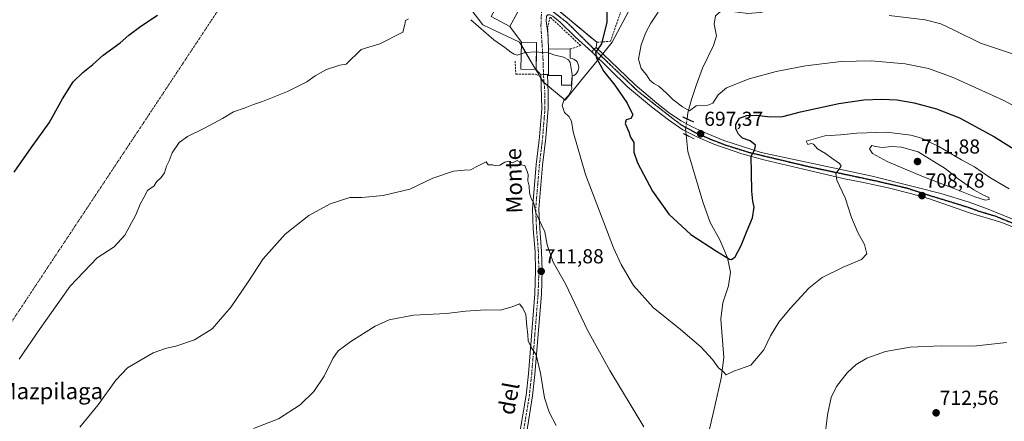
# Model space of a CAD drawing. Units: metres. Extents: x 624629 to 628086, y 4722614 to 4724989.
# Drawn here: x 626647 to 627134, y 4724397 to 4724595 of the extents above; entities that cross this region are included whole.
import ezdxf
from ezdxf.enums import TextEntityAlignment as Align

# ---------------------------------------------------------------- set-up
doc = ezdxf.new("R2010")
doc.units = ezdxf.units.M
doc.header["$MEASUREMENT"] = 0
for name, pattern in [('TRAZO_Y_PUNTO', [1, 0.5, -0.25, 0, -0.25]), ('TRAZOS2', [0.375, 0.25, -0.125]), ('TRAZOSX2', [1.5, 1, -0.5])]:
    doc.linetypes.add(name, pattern=pattern)
for name, color, linetype, lineweight in [('Camino eje virtual', 6, 'TRAZO_Y_PUNTO', 0), ('Carátula', 7, 'Continuous', 5), ('Corriente natural lineal', 142, 'Continuous', 13), ('Corriente natural lineal oculto', 19, 'TRAZO_Y_PUNTO', 13), ('Cultivos herbáceos CxS', 92, 'Continuous', 0), ('Curva de nivel maestra', 36, 'Continuous', 30), ('Curva de nivel normal', 36, 'Continuous', 0), ('Edificación', 1, 'Continuous', 13), ('Edificación Cxs', 1, 'Continuous', 13), ('Edificación religiosa', 2, 'Continuous', 13), ('Edificación religiosa Cxs', 2, 'Continuous', 13), ('Muro lineal', 1, 'TRAZOSX2', 13), ('Núcleo urbano', 19, 'Continuous', 0), ('Núcleo urbano CxS', 19, 'Continuous', 0), ('Pista no pavimentada', 254, 'Continuous', 13), ('Pista no pavimentada Cxs', 254, 'Continuous', 0), ('Pista pavimentada', 135, 'Continuous', 13), ('Pista pavimentada Cxs', 135, 'Continuous', 0), ('Pista pavimentada eje', 135, 'TRAZO_Y_PUNTO', 0), ('Puente lineal', 2, 'TRAZOS2', 0), ('Punto de cota en terreno', 7, 'Continuous', 0), ('Ruta', 19, 'TRAZOS2', 30), ('Rótulo de punto de cota en terreno', 19, 'Continuous', 0), ('Texto cartográfico', 19, 'Continuous', 0), ('Vía urbana Cxs', 5, 'Continuous', 0), ('Vía urbana eje', 5, 'TRAZO_Y_PUNTO', 0)]:
    doc.layers.add(name, color=color, linetype=linetype, lineweight=lineweight)
doc.styles.add('Arial', font='arial.ttf', dxfattribs={"height": 0.2})

# ---------------------------------------------------------------- blocks, each defined once
blk = doc.blocks.new('*U150')
at = {"layer": 'Cultivos herbáceos CxS', "color": 92, "linetype": 'Continuous', "lineweight": 0}
blk.add_polyline3d([(626864.42, 4724608.29, 703.14), (626876.29, 4724592.59, 703.98), (626894.34, 4724584.1, 704.28), (626901.48, 4724572.06, 705.76), (626903.34, 4724568.93, 706.07), (626904.4, 4724567.13, 706.22), (626906.14, 4724564.2, 706.36), (626916.99, 4724555.43, 704.87), (626926.61, 4724567.35, 702.39), (626933.48, 4724575.86, 699.98), (626933.73, 4724576.16, 699.89), (626935.45, 4724578.28, 699.58), (626936.13, 4724579.12, 699.49), (626940.08, 4724584.02, 697.21), (626952.19, 4724606.74, 696.97)], dxfattribs=at)
blk = doc.blocks.new('*U167')
at = {"layer": 'Curva de nivel normal', "color": 36, "linetype": 'Continuous', "lineweight": 0}
blk.add_polyline3d([(626912.4, 4724394.5, 715), (626909.08, 4724401.04, 715), (626906.68, 4724408.2, 715), (626904.74, 4724420.41, 715), (626902.56, 4724429.49, 715), (626900.21, 4724432.95, 715), (626898.55, 4724436.34, 715), (626898.45, 4724439.38, 715), (626897.97, 4724443.61, 715), (626897.48, 4724449.4, 715), (626896.02, 4724452.55, 715), (626894.3, 4724454.61, 715), (626890.8, 4724453.14, 715), (626884.75, 4724451.56, 715), (626877.62, 4724451.7, 715), (626867.62, 4724451, 715), (626858.29, 4724449.91, 715), (626841.95, 4724448.99, 715), (626830.02, 4724446.75, 715), (626822.99, 4724443.64, 715), (626810.96, 4724436.07, 715), (626804.77, 4724431.4, 715), (626802.09, 4724427.6, 715), (626797.82, 4724418.87, 715), (626792.76, 4724411.27, 715), (626785.93, 4724404.74, 715), (626775.34, 4724397.7, 715), (626762.88, 4724392.93, 715)], dxfattribs=at)
blk = doc.blocks.new('*U170')
at = {"layer": 'Curva de nivel normal', "color": 36, "linetype": 'Continuous', "lineweight": 0}
blk.add_polyline3d([(626920.12, 4724562.72, 705), (626920.19, 4724560.99, 705), (626918.5, 4724557.7, 705), (626916.2, 4724555.13, 705), (626915.37, 4724552.66, 705), (626916.5, 4724549.2, 705), (626918.73, 4724547.22, 705), (626920.06, 4724545.03, 705), (626920.94, 4724539.74, 705), (626926.92, 4724518.65, 705), (626940.73, 4724482.4, 705), (626944.6, 4724474.02, 705), (626950.67, 4724463.76, 705), (626960.38, 4724452.8, 705), (626973.93, 4724441.97, 705), (626983.94, 4724433.41, 705), (626989.74, 4724427.08, 705), (626992.65, 4724422.94, 705), (626994.91, 4724421.25, 705), (626996.46, 4724419.6, 705), (627000.25, 4724421.35, 705), (627008.6, 4724424.26, 705), (627015.13, 4724431.9, 705), (627018.36, 4724438.86, 705), (627022.54, 4724445.54, 705), (627028.01, 4724452.34, 705), (627037.28, 4724462.36, 705), (627043.92, 4724467.66, 705), (627054.26, 4724472.7, 705), (627063.26, 4724476.53, 705), (627066.02, 4724479.44, 705), (627064.77, 4724483.91, 705), (627061.5, 4724489.96, 705), (627058.38, 4724497.34, 705), (627055.18, 4724507.02, 705), (627051.18, 4724515.73, 705), (627050.6, 4724519.12, 705), (627052.34, 4724521.31, 705), (627053.3, 4724522.9, 705), (627052.46, 4724524.11, 705), (627048.73, 4724526.61, 705), (627045.58, 4724529, 705), (627041.55, 4724531.23, 705), (627039.68, 4724533.62, 705), (627038.43, 4724534, 705), (627036.78, 4724533.42, 705), (627035.95, 4724535.02, 705), (627045.24, 4724537.72, 705), (627052.96, 4724538.25, 705), (627061.1, 4724538.97, 705), (627075.92, 4724539.47, 705), (627087.64, 4724538, 705), (627093.02, 4724536.5, 705), (627101.5, 4724532.36, 705), (627112.68, 4724525.84, 705), (627119.2, 4724522.39, 705), (627126.75, 4724517.08, 705), (627136.31, 4724511.5, 705)], dxfattribs=at)
blk = doc.blocks.new('*U181')
at = {"layer": 'Curva de nivel normal', "color": 36, "linetype": 'Continuous', "lineweight": 0}
for points in [[(626647.17, 4724427.24, 705), (626657.54, 4724442.4, 705), (626672.4, 4724463.4, 705), (626685.67, 4724477.34, 705), (626694, 4724482.85, 705), (626699.26, 4724488.52, 705), (626704.73, 4724498.64, 705), (626706.89, 4724503.94, 705), (626708.8, 4724507.24, 705), (626710.59, 4724510.69, 705), (626713.81, 4724512.91, 705), (626714.92, 4724515.02, 705), (626717.26, 4724517.06, 705), (626718.88, 4724519.39, 705), (626719.9, 4724522.73, 705), (626721.22, 4724525.39, 705), (626722.71, 4724529.38, 705), (626726.24, 4724534.38, 705), (626730.3, 4724537.44, 705), (626738.72, 4724541.55, 705), (626747.63, 4724546.36, 705), (626753.06, 4724549.54, 705), (626758.78, 4724551.64, 705), (626762.85, 4724553.27, 705), (626767.43, 4724554.62, 705), (626779.72, 4724559.59, 705), (626789.3, 4724564.5, 705), (626793.3, 4724567.32, 705), (626798.96, 4724570.48, 705), (626805.63, 4724572.68, 705), (626808.76, 4724573.18, 705), (626816.14, 4724580.36, 705), (626825.29, 4724583.19, 705), (626836.78, 4724589.02, 705), (626837.73, 4724592.72, 705), (626838.02, 4724594.82, 705), (626839.56, 4724595.53, 705)], [(626870.22, 4724595.16, 705), (626881.71, 4724585.16, 705), (626887.14, 4724581.41, 705), (626890.07, 4724579.17, 705), (626891.73, 4724578.16, 705), (626893.2, 4724577.64, 705), (626895.19, 4724578.3, 705)]]:
    blk.add_polyline3d(points, dxfattribs=at)
blk = doc.blocks.new('*U184')
at = {"layer": 'Curva de nivel normal', "color": 36, "linetype": 'Continuous', "lineweight": 0}
for points in [[(627135, 4724435.59, 710), (627118.7, 4724433.71, 710), (627102.62, 4724433.85, 710), (627087.3, 4724433.27, 710), (627075.19, 4724431.08, 710), (627065.92, 4724427.7, 710), (627060.66, 4724424.7, 710), (627056.21, 4724420.47, 710), (627051.02, 4724413.76, 710), (627048.35, 4724408.37, 710), (627046.5, 4724399.68, 710), (627045.05, 4724387.2, 710)], [(626955.77, 4724393.75, 710), (626938.9, 4724421.62, 710), (626927.9, 4724441.69, 710), (626917.05, 4724464.47, 710), (626910.98, 4724475.28, 710), (626908.05, 4724483.8, 710), (626906.84, 4724490.29, 710), (626902.39, 4724499.68, 710), (626901.36, 4724504.5, 710), (626900.18, 4724506.8, 710), (626899.25, 4724509.55, 710), (626899.2, 4724512.79, 710), (626898.53, 4724515.39, 710), (626898.6, 4724518.59, 710), (626897.91, 4724520.64, 710), (626896.96, 4724523.08, 710), (626894.85, 4724523.3, 710), (626894.36, 4724524.81, 710), (626893.18, 4724525.44, 710), (626890.92, 4724524.32, 710), (626888.85, 4724525.19, 710), (626887.08, 4724524.75, 710), (626884.67, 4724523.15, 710), (626882.53, 4724522.92, 710), (626880.94, 4724523.38, 710), (626878.87, 4724523.41, 710), (626877.88, 4724524.85, 710), (626872.62, 4724522.19, 710), (626870.29, 4724520.84, 710), (626866.95, 4724520.79, 710), (626861.77, 4724520.21, 710), (626851.48, 4724516.72, 710), (626840.17, 4724511.42, 710), (626826.95, 4724508.15, 710), (626816.45, 4724507.22, 710), (626810.59, 4724507.22, 710), (626800.79, 4724504.15, 710), (626790.3, 4724498.4, 710), (626778.63, 4724489.03, 710), (626767.63, 4724476.86, 710), (626760.2, 4724465.54, 710), (626751.82, 4724453.21, 710), (626742.5, 4724442.34, 710), (626733.7, 4724436.8, 710), (626724.51, 4724433.67, 710), (626719.92, 4724432.74, 710), (626713.3, 4724430.48, 710), (626700.64, 4724423.07, 710), (626694.9, 4724416.84, 710), (626686.1, 4724404.74, 710), (626677.08, 4724393.7, 710)]]:
    blk.add_polyline3d(points, dxfattribs=at)
blk = doc.blocks.new('*U191')
at = {"layer": 'Curva de nivel normal', "color": 36, "linetype": 'Continuous', "lineweight": 0}
blk.add_polyline3d([(626962.82, 4724598.8, 695), (626959.21, 4724593.41, 695), (626956.72, 4724588.83, 695), (626954.48, 4724582.73, 695), (626953.13, 4724575.6, 695), (626954.54, 4724570.98, 695), (626957.14, 4724567.92, 695), (626958.78, 4724565.22, 695), (626960.76, 4724563.53, 695), (626963.18, 4724562.26, 695), (626967.2, 4724558.64, 695), (626970.15, 4724555.6, 695), (626974.91, 4724552.03, 695), (626978.28, 4724550.14, 695), (626981.57, 4724552.61, 695), (626987.41, 4724552.82, 695), (626989.85, 4724553.88, 695), (626992.46, 4724558.04, 695), (626996.62, 4724561.46, 695), (627007.75, 4724565.82, 695), (627021.21, 4724569.57, 695), (627035.71, 4724572.39, 695), (627053.3, 4724574.43, 695), (627068.08, 4724574.88, 695), (627084.96, 4724573.38, 695), (627096.42, 4724570.95, 695), (627108.56, 4724566.6, 695), (627133.74, 4724555.22, 695), (627162.89, 4724539.6, 695)], dxfattribs=at)
blk = doc.blocks.new('*U196')
at = {"layer": 'Curva de nivel normal', "color": 36, "linetype": 'Continuous', "lineweight": 0}
blk.add_polyline3d([(627077.07, 4724597.18, 690), (627094.71, 4724595.04, 690), (627102.61, 4724593.03, 690), (627108.76, 4724590.06, 690), (627122.12, 4724583.48, 690), (627141.85, 4724576.99, 690)], dxfattribs=at)
blk = doc.blocks.new('*U206')
at = {"layer": 'Curva de nivel maestra', "color": 36, "linetype": 'Continuous', "lineweight": 30}
blk.add_polyline3d([(626937.53, 4724601.99, 700), (626937.53, 4724593.86, 700), (626934.91, 4724583.19, 700), (626932.79, 4724580.13, 700), (626931.83, 4724578.9, 700), (626932.34, 4724576.05, 700), (626936.03, 4724569.47, 700), (626941.44, 4724562.72, 700), (626947.54, 4724553.86, 700), (626950.28, 4724548.11, 700), (626949.34, 4724546.23, 700), (626947.02, 4724545.59, 700), (626946.6, 4724543.82, 700), (626948.32, 4724539.72, 700), (626949.23, 4724537.08, 700), (626950.85, 4724534.38, 700), (626950.88, 4724529.72, 700), (626952.6, 4724524.38, 700), (626960, 4724510.39, 700), (626968.06, 4724498.99, 700), (626978.94, 4724488.92, 700), (626991.76, 4724480.69, 700), (626998.07, 4724476.78, 700), (626999.12, 4724476.61, 700), (627000.84, 4724477.92, 700), (627003.92, 4724483.45, 700), (627006.9, 4724490.91, 700), (627009.52, 4724497.1, 700), (627010.36, 4724502.39, 700), (627009.65, 4724505.45, 700), (627009.09, 4724510.39, 700), (627009.04, 4724519.5, 700), (627008.89, 4724527.62, 700), (627010.6, 4724531, 700), (627011.02, 4724533.13, 700), (627008.35, 4724535.26, 700), (627004.56, 4724536.62, 700), (627002.56, 4724538.46, 700), (627001.17, 4724541.11, 700), (627001.16, 4724543.39, 700), (627002.98, 4724546.38, 700), (627006.6, 4724547.78, 700), (627011.27, 4724547.87, 700), (627018.25, 4724547.09, 700), (627024.43, 4724547.3, 700), (627033.12, 4724549.6, 700), (627052.14, 4724553.74, 700), (627064.41, 4724555.54, 700), (627073.2, 4724555.88, 700), (627080.74, 4724555.53, 700), (627089.28, 4724554.1, 700), (627100.42, 4724551.11, 700), (627111.82, 4724546.62, 700), (627129.03, 4724537.17, 700), (627153, 4724522.14, 700)], dxfattribs=at)
blk = doc.blocks.new('5PATER')
at = {"layer": 'Carátula', "linetype": 'Continuous', "lineweight": 5}
h = blk.add_hatch(color=250, dxfattribs=at)
edge = h.paths.add_edge_path()
edge.add_ellipse((0, 0.01), major_axis=(-1.33, -1.34), ratio=0.999422, start_angle=0, end_angle=360)
blk = doc.blocks.new('*U213')
at = {"layer": 'Vía urbana Cxs', "color": 5, "linetype": 'Continuous', "lineweight": 0}
for points in [[(626999.25, 4724712.64, 700.43), (626993.58, 4724701.52, 699.47), (626990.34, 4724695.7, 699.2), (626985.28, 4724687.98, 699.03), (626977.99, 4724674.06, 699.12), (626977.21, 4724672.56, 699.05), (626975.44, 4724669.21, 699.04), (626990.64, 4724661.23, 697.99), (626985.69, 4724650.49, 697.02), (626984.05, 4724646.92, 696.77), (626989.79, 4724654.3, 697.09), (626994.76, 4724660.33, 697.19), (626999.74, 4724667.84, 697.36), (627005.66, 4724676.63, 697.98), (627008.63, 4724681.81, 698.63), (627009.47, 4724686.26, 699.02), (627014.03, 4724698.85, 699.19), (627018.25, 4724697.69, 699.48), (627017.52, 4724696.13, 699.31), (627016.79, 4724694.57, 699.2), (627016.35, 4724693.59, 699.18), (627014.66, 4724691.87, 699.18), (627012.97, 4724685.2, 699.04), (627009.58, 4724677.9, 698.26), (627003.23, 4724667, 697.29), (626995.19, 4724656.41, 696.76), (626990.32, 4724649.32, 696.26), (626989.76, 4724645.59, 696.19), (626982.77, 4724642.25, 696.68), (626982.19, 4724641.98, 696.72), (626981.32, 4724641.56, 696.77), (626978.68, 4724640.28, 696.93), (626976.92, 4724639.38, 697.05), (626973.3, 4724637.54, 697.27), (626977.1, 4724645.11, 697.22), (626978.79, 4724648.86, 697.42), (626981.34, 4724654.49, 698.08), (626983.98, 4724660.34, 698.7), (626976.12, 4724664.46, 698.97), (626972.07, 4724666.59, 699.13), (626968.37, 4724662.76, 699.29), (626963.98, 4724658.27, 699.54), (626960.73, 4724655.68, 699.62), (626952.25, 4724648.96, 699.99), (626943.87, 4724638.02, 700.16), (626941.88, 4724634.58, 700.1), (626941.88, 4724633.84, 700.07), (626943.26, 4724632.57, 700), (626947.49, 4724631.09, 699.78), (626950.55, 4724629.86, 699.62), (626949.75, 4724627.31, 699.65), (626948.95, 4724624.76, 699.69), (626944.32, 4724625.16, 699.9), (626937.76, 4724625.91, 700.32), (626934.33, 4724625.19, 700.6), (626928.82, 4724620.37, 701.22), (626926.94, 4724618.72, 701.42), (626922.87, 4724615.16, 701.87), (626921.85, 4724614.26, 701.93), (626919.64, 4724611.73, 702.1), (626913.53, 4724604.72, 702.49), (626911.35, 4724601.59, 702.67), (626932.5, 4724584, 700.09), (626932.16, 4724581.42, 699.94), (626931.27, 4724580.49, 700.03), (626930.04, 4724579.2, 700.33), (626922.05, 4724586.56, 701.87), (626914.38, 4724593.9, 702.56), (626910.81, 4724596.88, 702.89), (626909.48, 4724597.54, 702.9), (626908.42, 4724597.54, 703.02), (626907.76, 4724596.81, 703.19), (626907.56, 4724594.63, 703.46), (626908.38, 4724588.48, 704.07), (626908.53, 4724585.11, 704.29), (626908.73, 4724580.58, 704.67), (626908.73, 4724577.54, 705), (626908.72, 4724575.23, 705.28), (626908.72, 4724575.16, 705.29), (626908.71, 4724567.56, 706.1), (626908.18, 4724568.03, 706.06), (626906.16, 4724567.98, 706.01), (626904.82, 4724567.83, 706.11), (626902.57, 4724570.49, 705.92), (626902.69, 4724578.39, 704.99), (626902.77, 4724582.99, 704.59), (626902.78, 4724583.92, 704.5), (626895.28, 4724584.04, 704.35), (626889.64, 4724591.75, 703.53), (626901.3, 4724613.44, 702.76), (626876.78, 4724616.18, 703.06), (626861.87, 4724616.06, 702.85), (626851.71, 4724616, 702.59), (626851.47, 4724619.45, 702.24), (626851.46, 4724620.82, 702.14), (626860.98, 4724619.91, 702.54), (626881.48, 4724619.38, 702.87), (626895.97, 4724618.73, 702.66), (626899.23, 4724618.18, 702.59), (626900.5, 4724618.71, 702.52), (626901.46, 4724620.3, 702.39), (626901.46, 4724623.05, 702.19), (626901.99, 4724629.08, 701.97), (626904.42, 4724635.85, 701.51), (626906.76, 4724641.8, 700.85), (626907.26, 4724643.1, 700.7), (626908.14, 4724645.9, 700.53), (626908.57, 4724647.26, 700.46), (626910.4, 4724646.67, 700.45), (626911.94, 4724651.54, 700.21), (626899.44, 4724655.49, 700.17), (626900.23, 4724658.91, 699.88), (626881.21, 4724668.91, 698.72), (626882.25, 4724669.76, 698.68), (626883.96, 4724671.16, 698.62), (626885.67, 4724672.56, 698.59), (626901.89, 4724665.11, 699.3), (626907.23, 4724662.56, 699.95), (626912.63, 4724659.15, 700.15), (626915.99, 4724655.83, 700.23), (626919.94, 4724652.07, 700.33), (626919.1, 4724651, 700.29), (626928.89, 4724645.27, 700.38), (626928.92, 4724645.25, 700.38), (626929.19, 4724645.09, 700.39), (626927.21, 4724640.4, 700.39), (626936.4, 4724635.27, 700.32), (626951.12, 4724652.22, 699.93), (626958.03, 4724659.83, 699.61), (626960.42, 4724662.46, 699.5), (626958.28, 4724664.93, 699.57), (626952.57, 4724671.5, 699.83), (626949.33, 4724675.24, 699.79), (626951.26, 4724677.22, 699.81), (626953.05, 4724679.05, 699.8), (626956.87, 4724676.6, 699.72), (626963.29, 4724671.02, 699.41), (626967.32, 4724668.51, 699.25), (626968.45, 4724669.34, 699.21), (626971.16, 4724671.35, 699.14), (626974.48, 4724674.09, 699.18), (626977.28, 4724678.32, 699.71), (626987.76, 4724696.16, 699.19), (626991.8, 4724702.44, 699.56), (626997.49, 4724713.33, 700.43), (626999.25, 4724712.64, 700.43)], [(626916.63, 4724638.84, 700.76), (626915.5, 4724639.24, 700.78), (626913.73, 4724638.4, 700.88), (626908.23, 4724630.35, 701.78), (626907.43, 4724627.27, 702), (626907.03, 4724624.29, 702.22), (626907.76, 4724621.78, 702.36), (626909.02, 4724620.12, 702.42), (626911.6, 4724618.47, 702.42), (626914.11, 4724617.68, 702.29), (626916.89, 4724617.94, 702.13), (626919.93, 4724618.74, 701.88), (626923.19, 4724620.11, 701.64), (626928.71, 4724628.17, 700.84), (626929.86, 4724629.45, 700.72), (626929.52, 4724630.97, 700.66), (626928.27, 4724632.43, 700.63), (626923.64, 4724635.14, 700.66), (626919.34, 4724637.59, 700.72), (626916.63, 4724638.84, 700.76)]]:
    blk.add_polyline3d(points, close=True, dxfattribs=at)

msp = doc.modelspace()

# ---------------------------------------------------------------- linework, layer by layer
at = {"layer": 'Camino eje virtual', "color": 6, "linetype": 'TRAZO_Y_PUNTO', "lineweight": 0}
msp.add_polyline3d([(626763.31, 4724626.81, 700.29), (626626.47, 4724420.14, 704.52)], dxfattribs=at)
at = {"layer": 'Corriente natural lineal', "color": 142, "linetype": 'Continuous', "lineweight": 13}
for points in [[(626977.15, 4724546.1, 696.2), (626977.58, 4724549.03, 695.46), (626979.26, 4724555.63, 694.39), (626981.59, 4724562.62, 693.59), (626984.72, 4724571.24, 692.51), (626990.22, 4724582.36, 691.94), (626991.76, 4724587.09, 691.61), (626990.54, 4724592.94, 691.25), (626991.15, 4724597.01, 691.53), (626993.59, 4724599.17, 691.14), (626997.01, 4724599.57, 690.32), (627007.14, 4724598.14, 689.47), (627013.2, 4724598.66, 690.24), (627025.21, 4724601.4, 689.43), (627029.7, 4724602.77, 688.8), (627039.37, 4724610.44, 688.48), (627047.46, 4724613.77, 687.15), (627057.45, 4724616.68, 687.41), (627070.9, 4724618.22, 686.64), (627082.49, 4724620.96, 685.75), (627103.51, 4724624.69, 683.79), (627113.65, 4724627.57, 682.26), (627124.83, 4724629.02, 681.68), (627135.47, 4724632.2, 681.23)], [(626988.17, 4724392.58, 707.13), (626990.94, 4724403.99, 706.33), (626993.93, 4724417.83, 705.15), (626995.27, 4724428.15, 704.27), (626993.87, 4724447.05, 703), (626994.82, 4724455.17, 702.33), (626997.61, 4724463.58, 701.21), (626998.61, 4724470.24, 700.42), (626997.11, 4724477.34, 699.78), (626993.34, 4724486.33, 699.14), (626988.58, 4724494.79, 698.35), (626984.9, 4724505.09, 697.64), (626977.51, 4724530.02, 697.01), (626976.69, 4724538.21, 695.98)]]:
    msp.add_polyline3d(points, dxfattribs=at)
at = {"layer": 'Corriente natural lineal oculto', "color": 19, "linetype": 'TRAZO_Y_PUNTO', "lineweight": 13}
msp.add_polyline3d([(626976.69, 4724538.21, 695.98), (626976.4, 4724541.09, 696.43), (626977.15, 4724546.1, 696.2)], dxfattribs=at)
at = {"layer": 'Cultivos herbáceos CxS', "color": 92, "linetype": 'Continuous', "lineweight": 0}
for points in [[(626908.34, 4724562.42, 706.34), (626916.99, 4724555.43, 704.87), (626926.61, 4724567.35, 702.39), (626933.48, 4724575.86, 699.98), (626933.73, 4724576.16, 699.89), (626934.63, 4724577.27, 699.67), (626935.45, 4724578.28, 699.58), (626936.13, 4724579.12, 699.49), (626940.08, 4724584.02, 697.21), (626952.19, 4724606.74, 696.97), (626954.5, 4724614.18, 697.66), (626957.06, 4724622.41, 698.66), (626962.39, 4724625.54, 697.48), (626963.46, 4724625.9, 697.26), (626963.69, 4724625.99, 697.22), (626967, 4724627.48, 696.9), (626972.5, 4724629.95, 696), (626995.06, 4724640.54, 694.92), (627006.7, 4724645.49, 694.27), (627013.49, 4724647.67, 693.4), (627022.92, 4724649.98, 692.27), (627033, 4724651.97, 692.08), (627037.63, 4724652.81, 691.62)], [(626864.42, 4724608.29, 703.14), (626876.29, 4724592.59, 703.98), (626894.34, 4724584.1, 704.28), (626895.26, 4724582.56, 704.5), (626901.48, 4724572.06, 705.76), (626902.41, 4724570.49, 705.92), (626903.34, 4724568.93, 706.07), (626904.4, 4724567.13, 706.22), (626904.86, 4724566.36, 706.27), (626906.14, 4724564.2, 706.36), (626906.5, 4724563.91, 706.35), (626908.34, 4724562.42, 706.34)]]:
    msp.add_polyline3d(points, dxfattribs=at)
at = {"layer": 'Curva de nivel maestra', "color": 36, "linetype": 'Continuous', "lineweight": 30}
msp.add_polyline3d([(626644.6, 4724519.81, 700), (626652.98, 4724531.78, 700), (626661.98, 4724544.22, 700), (626668.53, 4724556.06, 700), (626673.79, 4724564.34, 700), (626678.54, 4724569.05, 700), (626683.6, 4724573.05, 700), (626688.61, 4724577.61, 700), (626697.08, 4724583.63, 700), (626701.31, 4724587.48, 700), (626707.31, 4724592, 700), (626715.46, 4724597.42, 700)], dxfattribs=at)
at = {"layer": 'Curva de nivel normal', "color": 36, "linetype": 'Continuous', "lineweight": 0}
for points in [[(626895.19, 4724578.3, 705), (626897.18, 4724578.96, 705), (626902.5, 4724579.2, 705), (626902.71, 4724579.18, 705)], [(626902.71, 4724579.18, 705), (626906.32, 4724578.8, 705), (626908.61, 4724578.86, 705), (626908.73, 4724578.81, 705)], [(626908.73, 4724578.81, 705), (626911.28, 4724577.77, 705), (626916.14, 4724576.56, 705), (626918.61, 4724575.27, 705), (626919.42, 4724574, 705), (626920.39, 4724567.97, 705), (626920.33, 4724567.22, 705)], [(626920.32, 4724567.16, 705), (626920.06, 4724564.16, 705), (626920.12, 4724562.72, 705)], [(626920.33, 4724567.22, 705), (626920.32, 4724567.16, 705)], [(627124.6, 4724505.91, 710), (627126.4, 4724506.17, 710), (627126.3, 4724507.28, 710), (627123.58, 4724508.4, 710), (627118.88, 4724511.03, 710), (627111.02, 4724516.5, 710), (627104.75, 4724521.55, 710), (627091.31, 4724529.77, 710), (627083.13, 4724532.18, 710), (627078.28, 4724532.46, 710), (627073.59, 4724531.98, 710), (627070.19, 4724532.38, 710), (627068.48, 4724532.86, 710), (627067.27, 4724531.21, 710), (627068.75, 4724528.9, 710), (627076.04, 4724525.04, 710), (627093.09, 4724517.69, 710), (627108.64, 4724511.89, 710), (627119.33, 4724507.48, 710), (627124.6, 4724505.91, 710)]]:
    msp.add_polyline3d(points, dxfattribs=at)
at = {"layer": 'Edificación', "color": 1, "linetype": 'Continuous', "lineweight": 13}
for points in [[(626901.3, 4724613.44, 708.75), (626889.64, 4724591.75, 708.41), (626880.35, 4724596.75, 704.67)], [(626902.78, 4724583.92, 709.49), (626902.57, 4724570.49, 707.45), (626895.07, 4724570.61, 706.82), (626895.28, 4724584.04, 708.92), (626902.78, 4724583.92, 709.49)]]:
    msp.add_polyline3d(points, dxfattribs=at)
at = {"layer": 'Edificación Cxs', "color": 1, "linetype": 'Continuous', "lineweight": 13}
for points in [[(626901.3, 4724613.44, 708.75), (626889.64, 4724591.75, 708.41), (626880.35, 4724596.75, 704.67), (626883.46, 4724602.54, 709.87), (626875.35, 4724603.43, 707.18), (626876.78, 4724616.18, 705.81), (626901.3, 4724613.44, 708.75)], [(626902.78, 4724583.92, 709.49), (626902.57, 4724570.49, 707.45), (626895.07, 4724570.61, 706.82), (626895.28, 4724584.04, 708.92), (626902.78, 4724583.92, 709.49)]]:
    msp.add_polyline3d(points, close=True, dxfattribs=at)
at = {"layer": 'Edificación religiosa', "color": 2, "linetype": 'Continuous', "lineweight": 13}
for points in [[(626920.32, 4724567.22, 710.89), (626920.28, 4724562.72, 707.63), (626915.04, 4724562.77, 707.02), (626915.1, 4724567.46, 713.38), (626915.1, 4724567.48, 713.43), (626908.71, 4724567.56, 709.61), (626908.72, 4724575.16, 715.04), (626908.72, 4724575.23, 715.31), (626908.73, 4724580.58, 705.97)], [(626908.73, 4724580.58, 705.97), (626919.42, 4724580.68, 709.04)], [(626919.42, 4724580.68, 709.04), (626919.44, 4724576.06, 711.62), (626920.4, 4724575.89, 711.69), (626921.3, 4724575.52, 711.82), (626922.1, 4724574.97, 711.83), (626922.76, 4724574.25, 711.75), (626923.25, 4724573.41, 712.01), (626923.55, 4724572.5, 711.98), (626923.64, 4724571.53, 711.9), (626923.53, 4724570.56, 711.75), (626923.21, 4724569.65, 711.69), (626922.7, 4724568.82, 711.66), (626922.03, 4724568.11, 711.58), (626921.23, 4724567.58, 710.7), (626920.32, 4724567.22, 710.89)]]:
    msp.add_polyline3d(points, dxfattribs=at)
at = {"layer": 'Edificación religiosa Cxs', "color": 2, "linetype": 'Continuous', "lineweight": 13}
msp.add_polyline3d([(626920.32, 4724567.22, 710.89), (626920.28, 4724562.72, 707.63), (626915.04, 4724562.77, 707.02), (626915.1, 4724567.46, 713.38), (626915.1, 4724567.48, 713.43), (626908.71, 4724567.56, 709.61), (626908.72, 4724575.16, 715.04), (626908.72, 4724575.23, 715.31), (626908.73, 4724580.58, 705.97), (626919.42, 4724580.68, 709.04), (626919.44, 4724576.06, 711.62), (626920.4, 4724575.89, 711.69), (626921.3, 4724575.52, 711.82), (626922.1, 4724574.97, 711.82), (626922.76, 4724574.25, 711.75), (626923.25, 4724573.41, 712.01), (626923.55, 4724572.5, 711.98), (626923.64, 4724571.53, 711.9), (626923.53, 4724570.56, 711.75), (626923.21, 4724569.65, 711.69), (626922.7, 4724568.82, 711.66), (626922.03, 4724568.11, 711.58), (626921.23, 4724567.58, 710.7), (626920.32, 4724567.22, 710.89)], close=True, dxfattribs=at)
at = {"layer": 'Muro lineal', "color": 1, "linetype": 'TRAZOSX2', "lineweight": 13}
for points in [[(626913.53, 4724604.72, 704.7), (626911.35, 4724601.59, 704.32), (626932.5, 4724584, 703.4), (626939.39, 4724584.48, 699.64), (626948.49, 4724611.2, 708.63), (626941.48, 4724617.04, 706.42)], [(626919.42, 4724580.68, 709.04), (626924.6, 4724582.35, 704.64), (626909.43, 4724596.47, 703.95), (626908.26, 4724591.21, 705.56), (626908.73, 4724580.58, 705.97)], [(626892.15, 4724574.68, 708.07), (626892.53, 4724568.26, 707.43), (626898.94, 4724568.28, 706.98), (626902.1, 4724568.28, 706.26), (626903.64, 4724567.56, 706.29)]]:
    msp.add_polyline3d(points, dxfattribs=at)
at = {"layer": 'Núcleo urbano', "color": 19, "linetype": 'Continuous', "lineweight": 0}
for points in [[(626908.34, 4724562.42, 706.34), (626916.99, 4724555.43, 704.87), (626926.61, 4724567.35, 702.39), (626933.48, 4724575.86, 699.98), (626933.73, 4724576.16, 699.89), (626934.63, 4724577.27, 699.67), (626935.45, 4724578.28, 699.58), (626936.13, 4724579.12, 699.49), (626940.08, 4724584.02, 697.21), (626952.19, 4724606.74, 696.97), (626954.5, 4724614.18, 697.66), (626957.06, 4724622.41, 698.66), (626962.39, 4724625.54, 697.48), (626963.46, 4724625.9, 697.26), (626963.69, 4724625.99, 697.22), (626967, 4724627.48, 696.9), (626972.5, 4724629.95, 696), (626995.06, 4724640.54, 694.92), (627006.7, 4724645.49, 694.27), (627013.49, 4724647.67, 693.4), (627022.92, 4724649.98, 692.27), (627033, 4724651.97, 692.08), (627037.63, 4724652.81, 691.62)], [(626864.42, 4724608.29, 703.14), (626876.29, 4724592.59, 703.98), (626894.34, 4724584.1, 704.28), (626895.26, 4724582.56, 704.5), (626901.48, 4724572.06, 705.76), (626902.41, 4724570.49, 705.92), (626903.34, 4724568.93, 706.07), (626904.4, 4724567.13, 706.22), (626904.86, 4724566.36, 706.27), (626906.14, 4724564.2, 706.36), (626906.5, 4724563.91, 706.35), (626908.34, 4724562.42, 706.34)]]:
    msp.add_polyline3d(points, dxfattribs=at)
at = {"layer": 'Núcleo urbano CxS', "color": 19, "linetype": 'Continuous', "lineweight": 0}
msp.add_polyline3d([(626952.19, 4724606.74, 696.97), (626940.08, 4724584.02, 697.21), (626936.13, 4724579.12, 699.49), (626935.45, 4724578.28, 699.58), (626933.73, 4724576.16, 699.89), (626933.48, 4724575.86, 699.98), (626926.61, 4724567.35, 702.39), (626916.99, 4724555.43, 704.87), (626906.14, 4724564.2, 706.36), (626904.4, 4724567.13, 706.22), (626903.34, 4724568.93, 706.07), (626901.48, 4724572.06, 705.76), (626894.34, 4724584.1, 704.28), (626876.29, 4724592.59, 703.98), (626864.42, 4724608.29, 703.14)], dxfattribs=at)
at = {"layer": 'Pista no pavimentada', "color": 254, "linetype": 'Continuous', "lineweight": 13}
for points in [[(626930.04, 4724579.2, 700.33), (626931.27, 4724580.49, 700.03), (626932.16, 4724581.42, 699.94)], [(627152.85, 4724486.59, 709.89), (627132.66, 4724494.82, 709.66), (627116.66, 4724499.59, 709.43), (627096.48, 4724506.8, 708.86), (627087.61, 4724509.23, 708.27), (627076.46, 4724511.95, 707.5), (627064.3, 4724514.66, 706.17), (627055, 4724516.52, 705.33), (627037.41, 4724520.53, 703.46), (627015.1, 4724525.82, 700.68), (627004.23, 4724528.82, 699.37), (626990.36, 4724533.54, 697.82), (626981.92, 4724537.26, 696.88), (626975.06, 4724540.69, 696.4), (626967.91, 4724545.56, 696.76), (626959.61, 4724552.13, 697.25), (626947.74, 4724562, 698.17), (626930.04, 4724579.2, 700.33)], [(626932.16, 4724581.42, 699.94), (626943.05, 4724571.01, 698.25), (626951.46, 4724563, 697.62), (626962.18, 4724553.85, 696.91), (626968.48, 4724548.99, 696.69), (626974.2, 4724545.13, 696.54), (626979.92, 4724541.98, 696.82), (626987.36, 4724538.69, 697.54), (626995.37, 4724535.4, 698.26), (627013.81, 4724529.54, 700.47), (627054, 4724520.96, 705.15), (627068.59, 4724517.81, 706.47), (627090.9, 4724512.23, 708.19), (627102.46, 4724509.14, 709.07), (627116.52, 4724504.87, 709.45), (627125.89, 4724501.39, 709.47), (627154.16, 4724489.86, 709.68), (627179.7, 4724479.99, 710.33), (627203.28, 4724471.75, 711.2), (627269.54, 4724447.29, 714.12), (627317.16, 4724429.97, 715.83), (627357.62, 4724414.57, 715.56), (627388.77, 4724402.15, 715.16), (627417.87, 4724391.18, 714.92)]]:
    msp.add_polyline3d(points, dxfattribs=at)
at = {"layer": 'Pista no pavimentada Cxs', "color": 254, "linetype": 'Continuous', "lineweight": 0}
msp.add_polyline3d([(627152.85, 4724486.59, 709.89), (627132.66, 4724494.82, 709.66), (627116.66, 4724499.59, 709.43), (627096.48, 4724506.8, 708.86), (627087.61, 4724509.23, 708.27), (627076.46, 4724511.95, 707.5), (627064.3, 4724514.66, 706.17), (627055, 4724516.52, 705.33), (627037.41, 4724520.53, 703.46), (627015.1, 4724525.82, 700.68), (627004.23, 4724528.82, 699.37), (626990.36, 4724533.54, 697.82), (626981.92, 4724537.26, 696.88), (626975.06, 4724540.69, 696.4), (626967.91, 4724545.56, 696.76), (626959.61, 4724552.13, 697.25), (626947.74, 4724562, 698.17), (626930.04, 4724579.2, 700.33), (626931.27, 4724580.49, 700.03), (626932.16, 4724581.42, 699.94), (626943.05, 4724571.01, 698.25), (626951.46, 4724563, 697.62), (626962.18, 4724553.85, 696.91), (626968.48, 4724548.99, 696.69), (626974.2, 4724545.13, 696.54), (626979.92, 4724541.98, 696.82), (626987.36, 4724538.69, 697.54), (626995.37, 4724535.4, 698.26), (627013.81, 4724529.54, 700.47), (627054, 4724520.96, 705.15), (627068.59, 4724517.81, 706.47), (627090.9, 4724512.23, 708.19), (627102.46, 4724509.14, 709.07), (627116.52, 4724504.87, 709.45), (627125.89, 4724501.39, 709.47), (627154.16, 4724489.86, 709.68)], dxfattribs=at)
at = {"layer": 'Pista pavimentada', "color": 135, "linetype": 'Continuous', "lineweight": 13}
for points in [[(626843.78, 4724254.09, 728.77), (626845.52, 4724257.72, 728.54), (626856.86, 4724275.38, 726.88), (626862.27, 4724284.56, 726.2), (626868.91, 4724296.82, 725.77), (626873.63, 4724308.51, 725.35), (626876.62, 4724318.99, 724.73), (626883.2, 4724351.77, 722.5), (626892.2, 4724381.36, 719.65), (626894.56, 4724391, 718.99), (626897.61, 4724409.5, 716.92), (626898.74, 4724419.96, 716.29), (626901.9, 4724459.55, 712.83), (626902.3, 4724471.06, 711.84), (626902.04, 4724480.39, 711.26), (626901.12, 4724491.65, 710.51), (626900.7, 4724501.54, 710.15), (626902.56, 4724523.47, 708.99), (626904.16, 4724537.01, 708.42), (626905.31, 4724551.3, 707.45), (626904.82, 4724567.83, 706.11)], [(626908.18, 4724568.03, 706.06), (626908.44, 4724558.89, 706.45), (626908.56, 4724551.19, 706.82), (626907.39, 4724536.69, 707.77), (626905.79, 4724523.14, 708.72), (626903.96, 4724501.47, 709.4), (626904.36, 4724491.85, 709.98), (626905.29, 4724480.57, 710.99), (626905.55, 4724471.05, 711.67), (626905.15, 4724459.36, 712.45), (626901.98, 4724419.66, 715.73), (626900.83, 4724409.06, 716.87), (626897.75, 4724390.35, 718.39)], [(626904.82, 4724567.83, 706.11), (626906.16, 4724567.98, 706.01), (626908.18, 4724568.03, 706.06)]]:
    msp.add_polyline3d(points, dxfattribs=at)
at = {"layer": 'Pista pavimentada Cxs', "color": 135, "linetype": 'Continuous', "lineweight": 0}
msp.add_polyline3d([(626894.56, 4724391, 718.99), (626897.61, 4724409.5, 716.92), (626898.74, 4724419.96, 716.29), (626901.9, 4724459.55, 712.83), (626902.3, 4724471.06, 711.84), (626902.04, 4724480.39, 711.26), (626901.12, 4724491.65, 710.51), (626900.7, 4724501.54, 710.15), (626902.56, 4724523.47, 708.99), (626904.16, 4724537.01, 708.42), (626905.31, 4724551.3, 707.45), (626904.82, 4724567.83, 706.11), (626906.16, 4724567.98, 706.01), (626908.18, 4724568.03, 706.06), (626908.44, 4724558.89, 706.45), (626908.56, 4724551.19, 706.82), (626907.39, 4724536.69, 707.77), (626905.79, 4724523.14, 708.72), (626903.96, 4724501.47, 709.4), (626904.36, 4724491.85, 709.98), (626905.29, 4724480.57, 710.99), (626905.55, 4724471.05, 711.67), (626905.15, 4724459.36, 712.45), (626901.98, 4724419.66, 715.73), (626900.83, 4724409.06, 716.87), (626897.75, 4724390.35, 718.39)], dxfattribs=at)
at = {"layer": 'Pista pavimentada eje', "color": 135, "linetype": 'TRAZO_Y_PUNTO', "lineweight": 0}
for points in [[(626931.27, 4724580.49, 700.03), (626952.75, 4724559.86, 697.39), (626964.04, 4724550.99, 696.89), (626974.2, 4724543.12, 696.73), (626981.06, 4724539.41, 696.95), (626989.22, 4724535.83, 697.64), (626995.94, 4724533.26, 698.42), (627007.81, 4724529.54, 699.74), (627037.84, 4724522.39, 703.37), (627055.43, 4724518.67, 705.44), (627070.88, 4724515.38, 706.85), (627085.61, 4724511.95, 707.99), (627097.21, 4724508.18, 708.93), (627106.54, 4724505.34, 709.11), (627116.59, 4724502.23, 709.42), (627121.28, 4724500.49, 709.4), (627129.28, 4724498.11, 709.61), (627143.41, 4724492.34, 709.75)], [(626906.16, 4724567.98, 706.01), (626906.8, 4724560.28, 706.57), (626906.94, 4724551.25, 707.1), (626905.78, 4724536.85, 708.11), (626904.18, 4724523.31, 708.85), (626903.26, 4724512.47, 709.02), (626902.33, 4724501.51, 709.75), (626902.54, 4724496.56, 709.92), (626902.74, 4724491.75, 710.21), (626903.2, 4724486.12, 710.71), (626903.67, 4724480.48, 711.13), (626903.8, 4724475.82, 711.43), (626903.93, 4724471.06, 711.76), (626903.73, 4724465.21, 712.24), (626903.53, 4724459.46, 712.64), (626900.36, 4724419.81, 716.05), (626899.22, 4724409.28, 716.88), (626897.7, 4724400.03, 717.71), (626896.16, 4724390.68, 718.66)]]:
    msp.add_polyline3d(points, dxfattribs=at)
at = {"layer": 'Puente lineal', "color": 2, "linetype": 'TRAZOS2', "lineweight": 0}
for points in [[(626974.99, 4724547.09, 700.22), (626977.14, 4724546.1, 701.98), (626980.48, 4724544.55, 701.96)], [(626975.33, 4724538.88, 696.5), (626976.69, 4724538.21, 695.96), (626980.58, 4724536.27, 700.01)]]:
    msp.add_polyline3d(points, dxfattribs=at)
at = {"layer": 'Ruta', "color": 19, "linetype": 'TRAZOS2', "lineweight": 30}
for points in [[(626905.38, 4724603.4, 703.01), (626908.53, 4724600.96, 702.89), (626911.67, 4724598.52, 702.4), (626914.82, 4724596.08, 702.31), (626917.96, 4724593.64, 701.71), (626924.62, 4724587.06, 701.23), (626927.95, 4724583.78, 700.55), (626931.27, 4724580.49, 700.03)], [(626931.27, 4724580.49, 700.03), (626952.75, 4724559.86, 697.39), (626964.04, 4724550.99, 696.89), (626974.2, 4724543.12, 696.73), (626981.06, 4724539.41, 696.95), (626989.22, 4724535.83, 697.64), (626995.94, 4724533.26, 698.42), (627007.81, 4724529.54, 699.74), (627037.84, 4724522.39, 703.37), (627055.43, 4724518.67, 705.44), (627070.88, 4724515.38, 706.85), (627085.61, 4724511.95, 707.99), (627097.21, 4724508.18, 708.93), (627106.54, 4724505.34, 709.11), (627116.59, 4724502.23, 709.42), (627121.28, 4724500.49, 709.4), (627129.28, 4724498.11, 709.61), (627143.41, 4724492.34, 709.75)]]:
    msp.add_polyline3d(points, dxfattribs=at)
at = {"layer": 'Vía urbana Cxs', "color": 5, "linetype": 'Continuous', "lineweight": 0}
for points in [[(626889.64, 4724591.75, 703.53), (626901.3, 4724613.44, 702.76)], [(626913.53, 4724604.72, 702.49), (626911.35, 4724601.59, 702.67), (626932.5, 4724584, 700.09)], [(626930.04, 4724579.2, 700.33), (626922.05, 4724586.56, 701.87), (626914.38, 4724593.9, 702.56), (626910.81, 4724596.88, 702.89), (626909.48, 4724597.54, 702.9), (626908.42, 4724597.54, 703.02), (626907.76, 4724596.81, 703.19), (626907.56, 4724594.63, 703.46), (626908.38, 4724588.48, 704.07)], [(626895.28, 4724584.04, 704.35), (626889.64, 4724591.75, 703.53)], [(626908.38, 4724588.48, 704.07), (626908.53, 4724585.11, 704.29), (626908.73, 4724580.58, 704.67)], [(626902.78, 4724583.92, 704.5), (626895.28, 4724584.04, 704.35)], [(626902.57, 4724570.49, 705.92), (626902.69, 4724578.39, 704.99), (626902.77, 4724582.99, 704.59), (626902.78, 4724583.92, 704.5)], [(626932.5, 4724584, 700.09), (626932.16, 4724581.42, 699.94)], [(626908.73, 4724580.58, 704.67), (626908.73, 4724577.54, 705), (626908.72, 4724575.23, 705.28)], [(626930.04, 4724579.2, 700.33), (626931.27, 4724580.49, 700.03), (626932.16, 4724581.42, 699.94)], [(626908.72, 4724575.23, 705.28), (626908.72, 4724575.16, 705.29), (626908.71, 4724567.56, 706.1)], [(626904.82, 4724567.83, 706.11), (626902.57, 4724570.49, 705.92)], [(626904.82, 4724567.83, 706.11), (626906.16, 4724567.98, 706.01), (626908.18, 4724568.03, 706.06)], [(626908.71, 4724567.56, 706.1), (626908.18, 4724568.03, 706.06)]]:
    msp.add_polyline3d(points, dxfattribs=at)
at = {"layer": 'Vía urbana eje', "color": 5, "linetype": 'TRAZO_Y_PUNTO', "lineweight": 0}
for points in [[(626905.38, 4724603.4, 703.01), (626904.93, 4724591.89, 703.71), (626905.21, 4724587.42, 704.08), (626905.5, 4724582.95, 704.52), (626906.06, 4724574.02, 705.42), (626906.16, 4724567.98, 706.01)], [(626905.38, 4724603.4, 703.01), (626908.53, 4724600.96, 702.89), (626911.67, 4724598.52, 702.4), (626914.82, 4724596.08, 702.31), (626917.96, 4724593.64, 701.71), (626924.62, 4724587.06, 701.23), (626927.95, 4724583.78, 700.55), (626931.27, 4724580.49, 700.03)]]:
    msp.add_polyline3d(points, dxfattribs=at)

# ---------------------------------------------------------------- block references
at = {"layer": 'Cultivos herbáceos CxS', "color": 92, "linetype": 'Continuous', "lineweight": 0}
msp.add_blockref('*U150', (0, 0), dxfattribs=at)
at = {"layer": 'Curva de nivel maestra', "color": 36, "linetype": 'Continuous', "lineweight": 30}
msp.add_blockref('*U206', (0, 0), dxfattribs=at)
at = {"layer": 'Curva de nivel normal', "color": 36, "linetype": 'Continuous', "lineweight": 0}
for name in ['*U196', '*U191', '*U181', '*U167', '*U184', '*U170']:
    msp.add_blockref(name, (0, 0), dxfattribs=at)
at = {"layer": 'Punto de cota en terreno', "linetype": 'Continuous', "lineweight": 0}
for p in [(626983.86, 4724538.7, 697.37), (627091, 4724525, 711.88), (627093.21, 4724508.15, 708.78), (626905.06, 4724470.7, 711.88), (627100.2, 4724400.73, 712.56)]:
    msp.add_blockref('5PATER', p, dxfattribs=at)
at = {"layer": 'Vía urbana Cxs', "color": 5, "linetype": 'Continuous', "lineweight": 0}
msp.add_blockref('*U213', (0, 0), dxfattribs=at)

# ---------------------------------------------------------------- texts
at = {"layer": 'Rótulo de punto de cota en terreno', "color": 19, "linetype": 'Continuous', "lineweight": 0, "style": 'Arial'}
for s, p in [('697,37', (626985.62, 4724540.46)), ('711,88', (627092.76, 4724526.76)), ('708,78', (627094.97, 4724509.91)), ('711,88', (626906.82, 4724472.46)), ('712,56', (627101.96, 4724402.49))]:
    msp.add_text(s, height=7, dxfattribs=at).set_placement(p, align=Align.BOTTOM_LEFT)
at = {"layer": 'Texto cartográfico', "color": 19, "linetype": 'Continuous', "lineweight": 0, "style": 'Arial'}
for s, rotation, p in [('Monte', 91.2663, (626891.5, 4724515.47)), ('del', 79.5137, (626889.05, 4724407.82))]:
    msp.add_text(s, height=8, rotation=rotation, dxfattribs=at).set_placement(p, align=Align.MIDDLE_CENTER)
msp.add_text('Mazpilaga', height=8, dxfattribs=at).set_placement((626662.8, 4724411.49), align=Align.MIDDLE_CENTER)

doc.saveas('drawing.dxf')
